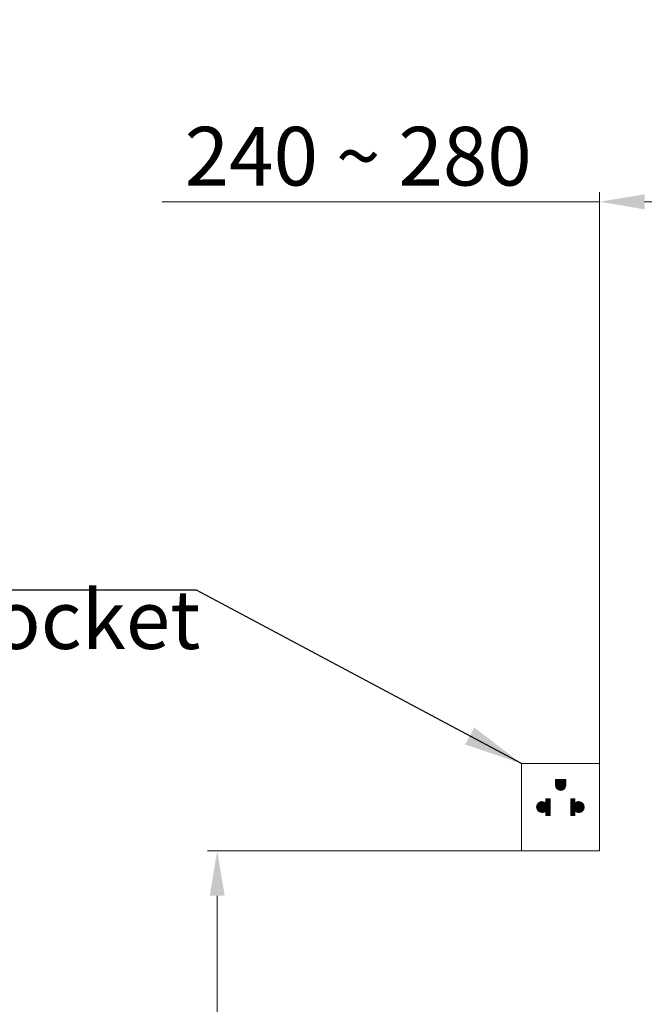
# Model space of a CAD drawing. Units: inches. Extents: x 1201 to 3261, y -2799 to -939.
# Drawn here: x 2378 to 2697, y -2082 to -1578 of the extents above; entities that cross this region are included whole.
import ezdxf

# ---------------------------------------------------------------- set-up
doc = ezdxf.new("R2010")
doc.units = ezdxf.units.IN
doc.header["$MEASUREMENT"] = 0
doc.layers.add('Default', color=7, linetype='Continuous', true_color=0x000000)
doc.layers.add('kich thuoc', color=4, linetype='Continuous', lineweight=15)
doc.layers.add('Net thay', color=7, linetype='Continuous')
doc.styles.add('ARIAL', font='arial_0.ttf')
doc.styles.get("Standard").update_dxf_attribs({"font": 'arial_0.ttf', "height": 30})
doc.dimstyles.new('Default', dxfattribs={"dimtxt": 30, "dimasz": 30, "dimexe": 15, "dimexo": 5, "dimgap": 5, "dimtad": 1, "dimtoh": 1, "dimdec": 0, "dimzin": 1, "dimdsep": 46, "dimtxsty": 'ARIAL', "dimcen": 0.5, "dimazin": 0, "dimtfac": 1, "dimtdec": 4, "dimtix": 1, "dimtmove": 1, "dimatfit": 3, "dimfxl": 0, "dimtolj": 1, "dimtzin": 1, "dimarcsym": 0})
doc.dimstyles.new('ti le 11', dxfattribs={"dimtxt": 25, "dimasz": 20, "dimexe": 0.5, "dimexo": 0.5, "dimgap": 4, "dimtad": 1, "dimdec": 0, "dimzin": 0, "dimdsep": 46, "dimtxsty": 'Standard', "dimcen": 0, "dimclrd": 4, "dimclre": 4, "dimclrt": 4, "dimadec": 0, "dimazin": 0, "dimtfac": 1, "dimtdec": 0, "dimtofl": 0, "dimtmove": 0, "dimatfit": 3, "dimfxl": 0, "dimtolj": 1, "dimtzin": 0, "dimlwd": 9, "dimlwe": 9, "dimarcsym": 0})

# ---------------------------------------------------------------- blocks, each defined once
blk = doc.blocks.new('*D63')
at = {"layer": 'Defpoints', "color": 0, "transparency": 16777216}
for p in [(2478.53, -2003.36), (2664.97, -2003.36), (2664.97, -2418.36)]:
    blk.add_point(p, dxfattribs=at)
at = {"layer": 'Net thay', "color": 7, "lineweight": 9, "transparency": 16777216}
for p, q in [((2662.97, -2003.36), (2473.53, -2003.36)), ((2662.97, -2418.36), (2473.53, -2418.36))]:
    blk.add_line(p, q, dxfattribs=at)
at = {"layer": 'Net thay', "color": 0, "lineweight": 9, "transparency": 16777216}
blk.add_line((2478.53, -2395.36), (2478.53, -2026.36), dxfattribs=at)
at = {"layer": 'Net thay', "color": 0, "transparency": 16777216}
for points in [[(2474.7, -2026.36), (2482.37, -2026.36), (2478.53, -2003.36)], [(2474.7, -2395.36), (2482.37, -2395.36), (2478.53, -2418.36)]]:
    blk.add_solid(points, dxfattribs=at)
at = {"layer": 'Net thay', "color": 0, "lineweight": 9, "transparency": 16777216, "insert": (2455.22, -2210.86), "char_height": 30, "attachment_point": 5, "rotation": 90}
blk.add_mtext('\\A1;400 ~ 450', dxfattribs=at)
blk = doc.blocks.new('*D64')
at = {"layer": 'Defpoints', "color": 0, "transparency": 16777216}
for p in [(2673.94, -1671.55), (2913.94, -1761.56), (2673.94, -1969.06)]:
    blk.add_point(p, dxfattribs=at)
at = {"layer": 'Net thay', "color": 7, "lineweight": 9, "transparency": 16777216}
for p, q in [((2673.94, -1967.06), (2673.94, -1666.55)), ((2913.94, -1759.56), (2913.94, -1666.55))]:
    blk.add_line(p, q, dxfattribs=at)
at = {"layer": 'Net thay', "color": 0, "lineweight": 9, "transparency": 16777216}
for p, q in [((2673.94, -1671.55), (2450.4, -1671.55)), ((2890.94, -1671.55), (2696.94, -1671.55))]:
    blk.add_line(p, q, dxfattribs=at)
at = {"layer": 'Net thay', "color": 0, "transparency": 16777216}
for points in [[(2696.94, -1667.72), (2696.94, -1675.39), (2673.94, -1671.55)], [(2890.94, -1667.72), (2890.94, -1675.39), (2913.94, -1671.55)]]:
    blk.add_solid(points, dxfattribs=at)
at = {"layer": 'Net thay', "color": 0, "lineweight": 9, "transparency": 16777216, "insert": (2550.59, -1648.24), "char_height": 30, "attachment_point": 5}
blk.add_mtext('\\A1;240 ~ 280', dxfattribs=at)

msp = doc.modelspace()

# ---------------------------------------------------------------- hatches: boundary and pattern name
at = {"layer": 'kich thuoc', "linetype": 'ByBlock', "lineweight": 9}
h = msp.add_hatch(dxfattribs=at)
h.set_pattern_fill('ANSI31')
h.set_pattern_definition([(45, (-43795.32392, -23275.97804), (-0.08838834765, 0.08838834765), [])])
edge = h.paths.add_edge_path()
edge.add_arc((2654.025, -1969.86), 2.592, 180, 360)
edge.add_line((2656.617, -1969.86), (2656.617, -1966.92))
edge.add_line((2656.617, -1966.92), (2651.434, -1966.92))
edge.add_line((2651.434, -1966.92), (2651.434, -1969.86))
edge = h.paths.add_edge_path()
edge.add_line((2646.442, -1979.014), (2646.442, -1976.762))
edge.add_line((2646.442, -1976.762), (2648.618, -1976.762))
edge.add_line((2648.618, -1976.762), (2648.618, -1985.389))
edge.add_line((2648.618, -1985.389), (2646.442, -1985.389))
edge.add_line((2646.442, -1985.389), (2646.442, -1982.946))
edge.add_arc((2644.522, -1980.98), 2.748, 45.68209, 314.31791, ccw=False)
edge = h.paths.add_edge_path()
edge.add_line((2659.177, -1976.762), (2659.177, -1985.389))
edge.add_line((2659.177, -1985.389), (2661.353, -1985.389))
edge.add_line((2661.353, -1985.389), (2661.353, -1982.946))
edge.add_arc((2663.273, -1980.98), 2.748, 225.68209, 494.31791)
edge.add_line((2661.353, -1979.014), (2661.353, -1976.762))
edge.add_line((2661.353, -1976.762), (2659.177, -1976.762))

# ---------------------------------------------------------------- linework, layer by layer
at = {"layer": 'kich thuoc', "color": 7, "linetype": 'ByBlock', "lineweight": 9}
for p, q in [((2651.434, -1966.92), (2656.617, -1966.92)), ((2651.434, -1966.92), (2651.434, -1969.86)), ((2656.617, -1966.92), (2656.617, -1969.86)), ((2646.442, -1979.014), (2646.442, -1976.762)), ((2648.618, -1976.762), (2646.442, -1976.762)), ((2648.618, -1976.762), (2648.618, -1985.389)), ((2659.177, -1976.762), (2659.177, -1985.389)), ((2659.177, -1976.762), (2661.353, -1976.762)), ((2661.353, -1979.014), (2661.353, -1976.762)), ((2646.442, -1985.389), (2646.442, -1982.946)), ((2661.353, -1985.389), (2661.353, -1982.946)), ((2648.618, -1985.389), (2646.442, -1985.389)), ((2659.177, -1985.389), (2661.353, -1985.389))]:
    msp.add_line(p, q, dxfattribs=at)
msp.add_lwpolyline([(2634.001, -1958.787), (2673.941, -1958.787), (2673.941, -2003.364), (2634.001, -2003.364)], close=True, dxfattribs=at)
for centre, radius, start, end in [((2654.025, -1969.86), 2.592, 180, 0), ((2644.522, -1980.98), 2.748, 45.68209, 314.31791), ((2663.273, -1980.98), 2.748, 225.68209, 134.31791)]:
    msp.add_arc(centre, radius, start, end, dxfattribs=at)

# ---------------------------------------------------------------- texts
at = {"insert": (1982.858, -1820.15), "char_height": 30, "width": 488.64916, "attachment_point": 1}
msp.add_mtext('{\\fTimes New Roman|b0|i0|c163|p18;\\W0.999;Ổ cắm điện ba chấu\\P\\fTimes New Roman|b0|i1|c0|p18;\\W1;Electrical 3 outlets socket }', dxfattribs=at)

# ---------------------------------------------------------------- dimensions: what is measured, and where the dimension line sits
at = {"layer": 'Net thay', "color": 7, "lineweight": 9}
dim = msp.add_linear_dim(base=(2673.941, -1671.554), p1=(2913.941, -1761.564), p2=(2673.941, -1969.063), text='240 ~ 280', dimstyle='ti le 11', override={"dimtxt": 30, "dimasz": 23, "dimexe": 5, "dimexo": 2, "dimgap": 8, "dimclrd": 0, "dimclre": 7, "dimclrt": 0, "dimarcsym": 1}, dxfattribs=at)
dim.commit()
dim.dimension.update_dxf_attribs({"geometry": '*D64', "text_midpoint": (2550.588, -1671.554), "dimtype": 160})
dim = msp.add_linear_dim(base=(2478.533, -2003.364), p1=(2664.972, -2418.364), p2=(2664.972, -2003.364), angle=90, text='400 ~ 450', dimstyle='ti le 11', override={"dimtxt": 30, "dimasz": 23, "dimexe": 5, "dimexo": 2, "dimgap": 8, "dimclrd": 0, "dimclre": 7, "dimclrt": 0, "dimarcsym": 1}, dxfattribs=at)
dim.commit()
dim.dimension.update_dxf_attribs({"geometry": '*D63', "text_midpoint": (2455.216, -2210.864)})

# ---------------------------------------------------------------- leaders
at = {"layer": 'Default', "color": 0}
msp.add_leader([(2634.001, -1958.787), (2467.924, -1870.156), (1981.104, -1870.156)], dimstyle='Default', override={"dimgap": 5, "dimtad": 0}, dxfattribs=at)

doc.saveas('drawing.dxf')
